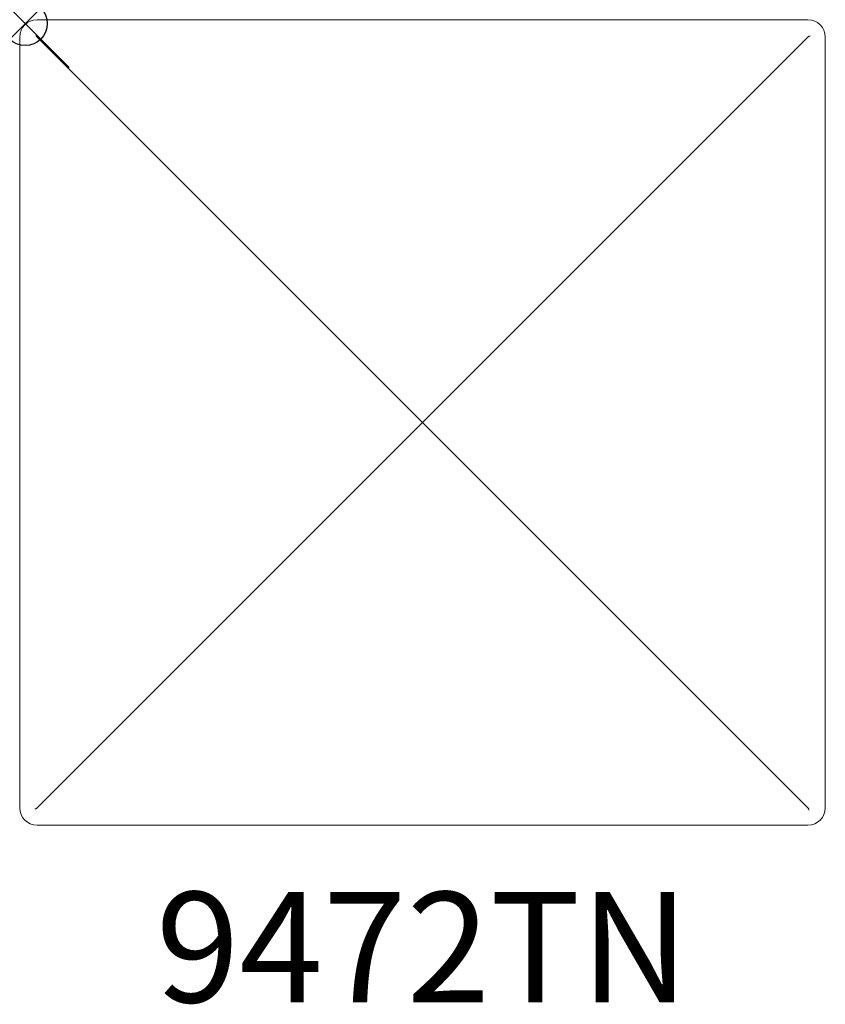
# Model space of a CAD drawing. Units: inches. Extents: x -0.1 to 18.1, y -22.2 to 0.1.
import ezdxf
from ezdxf.enums import TextEntityAlignment as Align

# ---------------------------------------------------------------- set-up
doc = ezdxf.new("R2010")
doc.units = ezdxf.units.IN
doc.header["$MEASUREMENT"] = 0
doc.header["$PDMODE"] = 35
doc.layers.add('AFUAC-P', color=7, linetype='Continuous')
doc.layers.add('AFUAC-P-TN', color=7, linetype='Continuous')
doc.styles.get("Standard").update_dxf_attribs({"font": 'txt.shx'})

msp = doc.modelspace()

# ---------------------------------------------------------------- linework, layer by layer
at = {"layer": 'AFUAC-P', "lineweight": 0}
for p, q in [((0.269, 0.087), (17.732, 0.087)), ((-0.124, -17.769), (-0.124, -0.307)), ((9.001, -9.038), (0.269, -0.307)), ((17.732, -0.307), (9.001, -9.038)), ((18.126, -0.307), (18.126, -17.769)), ((0.269, -17.769), (9.001, -9.038)), ((9.001, -9.038), (17.732, -17.769)), ((17.732, -18.163), (0.269, -18.163))]:
    msp.add_line(p, q, dxfattribs=at)
for centre, radius, start, end in [((0.269, -0.307), 0.394, 90, 180), ((17.732, -0.307), 0.394, 0, 90), ((0.294, -0.259), 0.0486, 179.6794, 195.7285), ((0.304, -0.257), 0.0585, 195.6838, 206.7235), ((0.319, -0.249), 0.0762, 206.6744, 215.9358), ((0.342, -0.232), 0.104, 215.8553, 223.3748), ((0.361, -0.215), 0.129, 223.1632, 225.0144), ((17.823, -0.398), 0.129, 133.1632, 135.0144), ((17.806, -0.38), 0.104, 125.8553, 133.3748), ((17.79, -0.357), 0.0762, 116.6744, 125.9358), ((17.782, -0.341), 0.0585, 105.6838, 116.7235), ((17.78, -0.332), 0.0486, 89.6794, 105.7285), ((0.269, -17.769), 0.394, 180, 270), ((0.222, -17.745), 0.0486, 269.6794, 285.7285), ((0.219, -17.735), 0.0585, 285.6838, 296.7235), ((0.211, -17.719), 0.0762, 296.6744, 305.9358), ((0.195, -17.697), 0.104, 305.8553, 313.3748), ((0.178, -17.678), 0.129, 313.1632, 315.0144), ((17.64, -17.861), 0.129, 43.1632, 45.0144), ((17.732, -17.769), 0.394, 270, 0), ((17.659, -17.844), 0.104, 35.8553, 43.3748), ((17.682, -17.828), 0.0762, 26.6744, 35.9358), ((17.698, -17.82), 0.0585, 15.6838, 26.7235), ((17.707, -17.817), 0.0486, 359.6794, 15.7285)]:
    msp.add_arc(centre, radius, start, end, dxfattribs=at)
at = {"layer": 'AFUAC-P'}
msp.add_point((0, 0), dxfattribs=at)

# ---------------------------------------------------------------- texts
at = {"layer": 'AFUAC-P-TN'}
msp.add_text('9472TN', height=2.5, dxfattribs=at).set_placement((9.001, -22.175), align=Align.CENTER)

doc.saveas('drawing.dxf')
